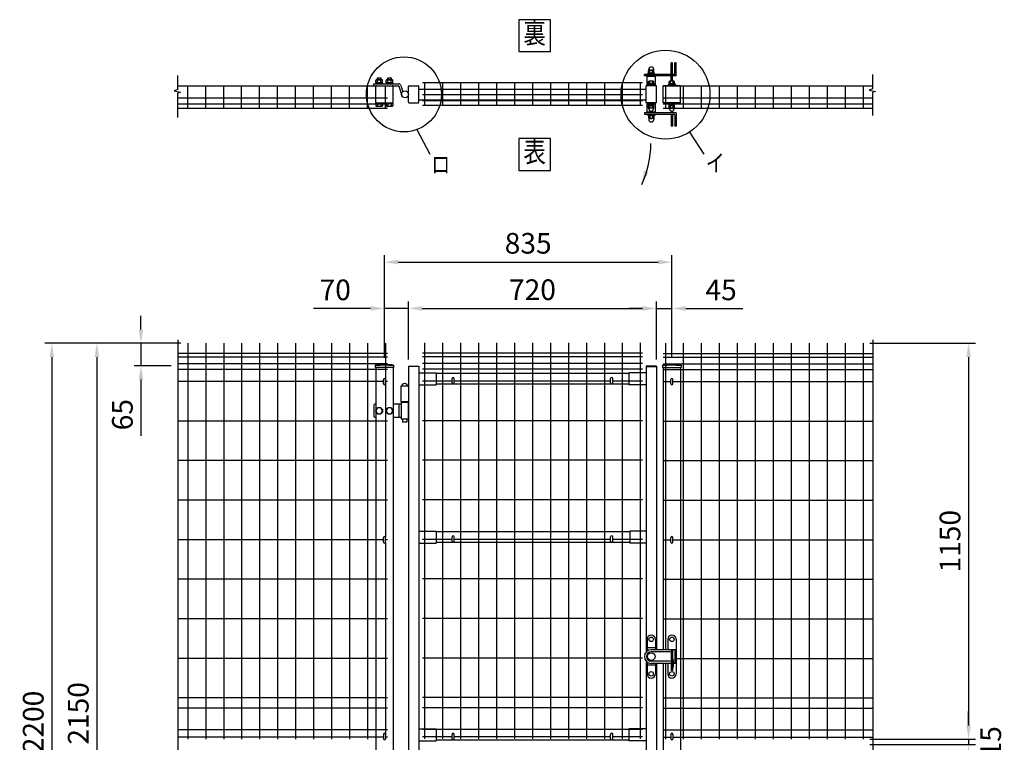
# Model space of a CAD drawing. Extents: x 441 to 7340, y 444 to 5280.
# Drawn here: x 443 to 3302, y 2814 to 4913 of the extents above; entities that cross this region are included whole.
import ezdxf
from ezdxf.enums import TextEntityAlignment as Align

# ---------------------------------------------------------------- set-up
doc = ezdxf.new("R2010")
doc.units = 0
doc.header["$LTSCALE"] = 100
doc.header["$MEASUREMENT"] = 0
doc.header["$PDMODE"] = 33
doc.header["$PDSIZE"] = 5
doc.layers.get('DEFPOINTS').update_dxf_attribs({"linetype": 'CONTINUOUS'})
for name, color, linetype in [('MOJI', 6, 'CONTINUOUS'), ('SJC', 1, 'CONTINUOUS'), ('SUNPOU', 4, 'CONTINUOUS')]:
    doc.layers.add(name, color=color, linetype=linetype)
doc.styles.add('EXT08', font='ROMANS', dxfattribs={"width": 0.8, "bigfont": 'EXTFONT'})
doc.styles.get("Standard").update_dxf_attribs({"font": 'ROMANS.SHX', "bigfont": 'BIGFONT.SHX'})
doc.dimstyles.new('SJC', dxfattribs={"dimtxt": 0.18, "dimasz": 0.18, "dimexe": 0.18, "dimexo": 0.0625, "dimgap": 0.09, "dimtad": 0, "dimtih": 1, "dimtoh": 1, "dimdec": 4, "dimzin": 0, "dimdsep": 46, "dimtxsty": 'STANDARD', "dimcen": 0.09, "dimadec": 0, "dimazin": 0, "dimtfac": 1, "dimtdec": 4, "dimtofl": 0, "dimtmove": 0, "dimatfit": 3, "dimfxl": 1, "dimtolj": 1, "dimtzin": 0, "dimarcsym": 0})

# ---------------------------------------------------------------- blocks, each defined once
blk = doc.blocks.new('*D13')
at = {"layer": 'DEFPOINTS', "color": 0}
for p in [(930.7, 3972.8), (666.7, 1822.8), (930.7, 1822.8)]:
    blk.add_point(p, dxfattribs=at)
at = {"layer": 'SUNPOU', "color": 0, "lineweight": -2}
for p, q in [((910.7, 3972.8), (646.7, 3972.8)), ((666.7, 3932.8), (666.7, 1862.8)), ((910.7, 1822.8), (646.7, 1822.8))]:
    blk.add_line(p, q, dxfattribs=at)
at = {"layer": 'SUNPOU', "color": 0}
for points in [[(660.1, 3932.8), (673.4, 3932.8), (666.7, 3972.8)], [(660.1, 1862.8), (673.4, 1862.8), (666.7, 1822.8)]]:
    blk.add_solid(points, dxfattribs=at)
at = {"layer": 'SUNPOU', "color": 0, "insert": (612.7, 2897.8), "char_height": 60, "attachment_point": 5, "rotation": 90, "style": 'EXT08'}
blk.add_mtext('\\A1;2150', dxfattribs=at)
blk = doc.blocks.new('*D11')
at = {"layer": 'DEFPOINTS', "color": 0}
for p in [(930.7, 3972.8), (535.9, 1772.8), (666.7, 1772.8)]:
    blk.add_point(p, dxfattribs=at)
at = {"layer": 'SUNPOU', "color": 0, "lineweight": -2}
for p, q in [((910.7, 3972.8), (515.9, 3972.8)), ((535.9, 3932.8), (535.9, 1812.8)), ((646.7, 1772.8), (515.9, 1772.8))]:
    blk.add_line(p, q, dxfattribs=at)
at = {"layer": 'SUNPOU', "color": 0}
for points in [[(529.3, 3932.8), (542.6, 3932.8), (535.9, 3972.8)], [(529.3, 1812.8), (542.6, 1812.8), (535.9, 1772.8)]]:
    blk.add_solid(points, dxfattribs=at)
at = {"layer": 'SUNPOU', "color": 0, "insert": (481.9, 2872.8), "char_height": 60, "attachment_point": 5, "rotation": 90, "style": 'EXT08'}
blk.add_mtext('\\A1;2200', dxfattribs=at)
blk = doc.blocks.new('*D10')
at = {"layer": 'DEFPOINTS', "color": 0}
for p in [(930.7, 3972.8), (794.8, 3907.3), (902.5, 3907.3)]:
    blk.add_point(p, dxfattribs=at)
at = {"layer": 'SUNPOU', "color": 0, "lineweight": -2}
for p, q in [((794.8, 4012.8), (794.8, 4052.8)), ((910.7, 3972.8), (774.8, 3972.8)), ((794.8, 3972.8), (794.8, 3907.3)), ((882.5, 3907.3), (774.8, 3907.3)), ((794.8, 3867.3), (794.8, 3703.8))]:
    blk.add_line(p, q, dxfattribs=at)
at = {"layer": 'SUNPOU', "color": 0}
for points in [[(788.1, 4012.8), (801.5, 4012.8), (794.8, 3972.8)], [(788.1, 3867.3), (801.5, 3867.3), (794.8, 3907.3)]]:
    blk.add_solid(points, dxfattribs=at)
at = {"layer": 'SUNPOU', "color": 0, "insert": (740.8, 3765.5), "char_height": 60, "attachment_point": 5, "rotation": 90, "style": 'EXT08'}
blk.add_mtext('\\A1;65', dxfattribs=at)
blk = doc.blocks.new('*D4')
at = {"layer": 'DEFPOINTS', "color": 0}
for p in [(1501.9, 4074), (1501.9, 3910.7), (1571.9, 3905.8)]:
    blk.add_point(p, dxfattribs=at)
at = {"layer": 'SUNPOU', "color": 0, "lineweight": -2}
for p, q in [((1501.9, 3930.7), (1501.9, 4094)), ((1571.9, 3925.8), (1571.9, 4094)), ((1461.9, 4074), (1296.1, 4074)), ((1571.9, 4074), (1501.9, 4074)), ((1611.9, 4074), (1651.9, 4074))]:
    blk.add_line(p, q, dxfattribs=at)
at = {"layer": 'SUNPOU', "color": 0}
for points in [[(1461.9, 4080.7), (1461.9, 4067.3), (1501.9, 4074)], [(1611.9, 4080.7), (1611.9, 4067.3), (1571.9, 4074)]]:
    blk.add_solid(points, dxfattribs=at)
at = {"layer": 'SUNPOU', "color": 0, "insert": (1359, 4128), "char_height": 60, "attachment_point": 5, "style": 'EXT08'}
blk.add_mtext('\\A1;70', dxfattribs=at)
blk = doc.blocks.new('*D3')
at = {"layer": 'DEFPOINTS', "color": 0}
for p in [(1571.9, 4074), (2291.9, 4074), (2291.9, 3905.8)]:
    blk.add_point(p, dxfattribs=at)
at = {"layer": 'SUNPOU', "color": 0, "lineweight": -2}
for p, q in [((2291.9, 3925.8), (2291.9, 4094)), ((1611.9, 4074), (2251.9, 4074))]:
    blk.add_line(p, q, dxfattribs=at)
at = {"layer": 'SUNPOU', "color": 0}
for points in [[(1611.9, 4080.7), (1611.9, 4067.3), (1571.9, 4074)], [(2251.9, 4080.7), (2251.9, 4067.3), (2291.9, 4074)]]:
    blk.add_solid(points, dxfattribs=at)
at = {"layer": 'SUNPOU', "color": 0, "insert": (1931.9, 4128.4), "char_height": 60, "attachment_point": 5, "style": 'EXT08'}
blk.add_mtext('\\A1;720', dxfattribs=at)
blk = doc.blocks.new('*D2')
at = {"layer": 'DEFPOINTS', "color": 0}
for p in [(2291.9, 4074), (2336.9, 4074), (2336.9, 3910.7)]:
    blk.add_point(p, dxfattribs=at)
at = {"layer": 'SUNPOU', "color": 0, "lineweight": -2}
for p, q in [((2336.9, 3930.7), (2336.9, 4094)), ((2251.9, 4074), (2211.9, 4074)), ((2291.9, 4074), (2336.9, 4074)), ((2376.9, 4074), (2542.6, 4074))]:
    blk.add_line(p, q, dxfattribs=at)
at = {"layer": 'SUNPOU', "color": 0}
for points in [[(2251.9, 4080.7), (2251.9, 4067.3), (2291.9, 4074)], [(2376.9, 4080.7), (2376.9, 4067.3), (2336.9, 4074)]]:
    blk.add_solid(points, dxfattribs=at)
at = {"layer": 'SUNPOU', "color": 0, "insert": (2479.7, 4128), "char_height": 60, "attachment_point": 5, "style": 'EXT08'}
blk.add_mtext('\\A1;45', dxfattribs=at)
blk = doc.blocks.new('*D1')
at = {"layer": 'DEFPOINTS', "color": 0}
for p in [(2336.9, 4208.6), (1501.9, 4074), (2336.9, 4074)]:
    blk.add_point(p, dxfattribs=at)
at = {"layer": 'SUNPOU', "color": 0, "lineweight": -2}
for p, q in [((1501.9, 4094), (1501.9, 4228.6)), ((1541.9, 4208.6), (2296.9, 4208.6)), ((2336.9, 4094), (2336.9, 4228.6))]:
    blk.add_line(p, q, dxfattribs=at)
at = {"layer": 'SUNPOU', "color": 0}
for points in [[(1541.9, 4215.3), (1541.9, 4201.9), (1501.9, 4208.6)], [(2296.9, 4215.3), (2296.9, 4201.9), (2336.9, 4208.6)]]:
    blk.add_solid(points, dxfattribs=at)
at = {"layer": 'SUNPOU', "color": 0, "insert": (1919.4, 4263.2), "char_height": 60, "attachment_point": 5, "style": 'EXT08'}
blk.add_mtext('\\A1;835', dxfattribs=at)
blk = doc.blocks.new('*D28')
at = {"layer": 'DEFPOINTS', "color": 0}
for p in [(2892.1, 3972.8), (2892.1, 2822.8), (3198.6, 2822.8)]:
    blk.add_point(p, dxfattribs=at)
at = {"layer": 'SUNPOU', "color": 0, "lineweight": -2}
for p, q in [((2912.1, 3972.8), (3218.6, 3972.8)), ((3198.6, 3932.8), (3198.6, 2862.8)), ((2912.1, 2822.8), (3218.6, 2822.8))]:
    blk.add_line(p, q, dxfattribs=at)
at = {"layer": 'SUNPOU', "color": 0}
for points in [[(3191.9, 3932.8), (3205.2, 3932.8), (3198.6, 3972.8)], [(3191.9, 2862.8), (3205.2, 2862.8), (3198.6, 2822.8)]]:
    blk.add_solid(points, dxfattribs=at)
at = {"layer": 'SUNPOU', "color": 0, "insert": (3144.6, 3397.8), "char_height": 60, "attachment_point": 5, "rotation": 90, "style": 'EXT08'}
blk.add_mtext('\\A1;1150', dxfattribs=at)
blk = doc.blocks.new('*D29')
at = {"layer": 'DEFPOINTS', "color": 0}
for p in [(2892.1, 2822.8), (2892.1, 2807.8), (3198.6, 2807.8)]:
    blk.add_point(p, dxfattribs=at)
at = {"layer": 'SUNPOU', "color": 0, "lineweight": -2}
for p, q in [((3198.6, 2862.8), (3198.6, 2902.8)), ((2912.1, 2822.8), (3218.6, 2822.8)), ((2912.1, 2807.8), (3218.6, 2807.8)), ((3198.6, 2822.8), (3198.6, 2807.8)), ((3198.6, 2767.8), (3198.6, 2727.8))]:
    blk.add_line(p, q, dxfattribs=at)
at = {"layer": 'SUNPOU', "color": 0}
for points in [[(3191.9, 2862.8), (3205.2, 2862.8), (3198.6, 2822.8)], [(3191.9, 2767.8), (3205.2, 2767.8), (3198.6, 2807.8)]]:
    blk.add_solid(points, dxfattribs=at)
at = {"layer": 'SUNPOU', "color": 0, "insert": (3263, 2815.3), "char_height": 60, "attachment_point": 5, "rotation": 90, "style": 'EXT08'}
blk.add_mtext('\\A1;15', dxfattribs=at)

msp = doc.modelspace()

# ---------------------------------------------------------------- linework, layer by layer
at = {"layer": 'MOJI'}
for p, q in [((1596.2498, 4593.51163), (1634.11554, 4521.9729)), ((2388.35677, 4586.43166), (2429.97167, 4521.9729))]:
    msp.add_line(p, q, dxfattribs=at)
for points in [[(1892.21568, 4819.98972), (1984.23529, 4819.98972), (1984.23529, 4912.00933), (1892.21568, 4912.00933)], [(1892.21568, 4475.10362), (1984.23529, 4475.10362), (1984.23529, 4567.12323), (1892.21568, 4567.12323)]]:
    msp.add_lwpolyline(points, close=True, dxfattribs=at)
for centre, radius in [((1558.6268, 4695.74062), 108.93234), ((2318.32063, 4694.91307), 129.12505)]:
    msp.add_circle(centre, radius, dxfattribs=at)
at = {"layer": 'SJC'}
for p, q in [((2264.85196, 4720.74062), (2264.85196, 4747.74062)), ((2288.85196, 4747.74062), (2264.85196, 4747.74062)), ((2269.35196, 4747.74062), (2269.35196, 4749.74062)), ((2284.35196, 4747.74062), (2284.35196, 4749.74062)), ((2288.85196, 4720.74062), (2288.85196, 4747.74062)), ((902.04513, 4720.74062), (1510.8519, 4720.74062)), ((930.6519, 4655.34062), (930.6519, 4720.74062)), ((982.8519, 4655.34062), (982.8519, 4720.74062)), ((1035.0519, 4655.34062), (1035.0519, 4720.74062)), ((1087.2519, 4655.34062), (1087.2519, 4720.74062)), ((1139.4519, 4655.34062), (1139.4519, 4720.74062)), ((1191.6519, 4655.34062), (1191.6519, 4720.74062)), ((1243.8519, 4655.34062), (1243.8519, 4720.74062)), ((1296.0519, 4655.34062), (1296.0519, 4720.74062)), ((1348.2519, 4655.34062), (1348.2519, 4720.74062)), ((1400.4519, 4655.34062), (1400.4519, 4720.74062)), ((1452.6519, 4655.34062), (1452.6519, 4720.74062)), ((1504.8519, 4655.34062), (1504.8519, 4720.74062)), ((1612.8519, 4730.24062), (2251.0519, 4730.24062)), ((1618.6519, 4730.24062), (1618.6519, 4664.84062)), ((1670.8519, 4730.24062), (1670.8519, 4664.84062)), ((1723.0519, 4730.24062), (1723.0519, 4664.84062)), ((1775.2519, 4730.24062), (1775.2519, 4664.84062)), ((1827.4519, 4730.24062), (1827.4519, 4664.84062)), ((1879.6519, 4730.24062), (1879.6519, 4664.84062)), ((1931.8519, 4730.24062), (1931.8519, 4664.84062)), ((1984.0519, 4730.24062), (1984.0519, 4664.84062)), ((2036.2519, 4730.24062), (2036.2519, 4664.84062)), ((2088.4519, 4730.24062), (2088.4519, 4664.84062)), ((2140.6519, 4730.24062), (2140.6519, 4664.84062)), ((2192.8519, 4730.24062), (2192.8519, 4664.84062)), ((2245.0519, 4730.24062), (2245.0519, 4664.84062)), ((2261.85196, 4670.74062), (2261.85196, 4720.74062)), ((2291.85196, 4720.74062), (2261.85196, 4720.74062)), ((2272.85196, 4720.74062), (2272.85196, 4722.37393)), ((2280.85196, 4720.74062), (2280.85196, 4722.37393)), ((2291.85196, 4670.74062), (2291.85196, 4720.74062)), ((2291.85196, 4670.74062), (2291.85196, 4720.74062)), ((2311.8519, 4720.74062), (2920.37251, 4720.74062)), ((2311.85196, 4670.74062), (2311.85196, 4720.74062)), ((2311.85196, 4670.74062), (2311.85196, 4720.74062)), ((2361.85196, 4720.74062), (2311.85196, 4720.74062)), ((2317.8519, 4720.74062), (2317.8519, 4655.34062)), ((2332.85196, 4720.74062), (2332.85196, 4722.37393)), ((2340.85196, 4720.74062), (2340.85196, 4722.37393)), ((2361.85196, 4670.74062), (2361.85196, 4720.74062)), ((2361.85196, 4670.74062), (2361.85196, 4720.74062)), ((2370.0519, 4720.74062), (2370.0519, 4655.34062)), ((2422.2519, 4720.74062), (2422.2519, 4655.34062)), ((2474.4519, 4720.74062), (2474.4519, 4655.34062)), ((2526.6519, 4720.74062), (2526.6519, 4655.34062)), ((2578.8519, 4720.74062), (2578.8519, 4655.34062)), ((2631.0519, 4720.74062), (2631.0519, 4655.34062)), ((2683.2519, 4720.74062), (2683.2519, 4655.34062)), ((2735.4519, 4720.74062), (2735.4519, 4655.34062)), ((2787.6519, 4720.74062), (2787.6519, 4655.34062)), ((2839.8519, 4720.74062), (2839.8519, 4655.34062)), ((2892.0519, 4720.74062), (2892.0519, 4655.34062)), ((1601.85196, 4711.24062), (2261.85196, 4711.24062)), ((1612.8519, 4695.24062), (2251.0519, 4695.24062)), ((902.04513, 4685.74062), (1510.8519, 4685.74062)), ((902.04513, 4668.24062), (1510.8519, 4668.24062)), ((1601.85196, 4680.24062), (2261.85196, 4680.24062)), ((1612.8519, 4677.74062), (2251.0519, 4677.74062)), ((1612.8519, 4664.84062), (2251.0519, 4664.84062)), ((2291.85196, 4670.74062), (2261.85196, 4670.74062)), ((2264.85196, 4643.74062), (2264.85196, 4670.74062)), ((2272.85196, 4669.10731), (2272.85196, 4670.74062)), ((2280.85196, 4669.10731), (2280.85196, 4670.74062)), ((2288.85196, 4643.74062), (2288.85196, 4670.74062)), ((2311.8519, 4685.74062), (2920.37251, 4685.74062)), ((2311.8519, 4668.24062), (2920.37251, 4668.24062)), ((2361.85196, 4670.74062), (2311.85196, 4670.74062)), ((2332.85196, 4669.10731), (2332.85196, 4670.74062)), ((2340.85196, 4669.10731), (2340.85196, 4670.74062)), ((902.04513, 4655.34062), (1510.8519, 4655.34062)), ((2288.85196, 4643.74062), (2264.85196, 4643.74062)), ((2269.35196, 4643.74062), (2269.35196, 4641.74062)), ((2284.35196, 4643.74062), (2284.35196, 4641.74062)), ((2311.8519, 4655.34062), (2920.37251, 4655.34062)), ((930.6519, 3972.75441), (930.6519, 2822.75441)), ((982.8519, 3972.75441), (982.8519, 2822.75441)), ((1035.0519, 3972.75441), (1035.0519, 2822.75441)), ((1087.2519, 3972.75441), (1087.2519, 2822.75441)), ((1139.4519, 3972.75441), (1139.4519, 2822.75441)), ((1191.6519, 3972.75441), (1191.6519, 2822.75441)), ((1243.8519, 3972.75441), (1243.8519, 2822.75441)), ((1296.0519, 3972.75441), (1296.0519, 2822.75441)), ((1348.2519, 3972.75441), (1348.2519, 2822.75441)), ((1400.4519, 3972.75441), (1400.4519, 2822.75441)), ((1452.6519, 3972.75441), (1452.6519, 2822.75441)), ((1504.8519, 3972.75441), (1504.8519, 3408.27129)), ((1618.6519, 3973.77129), (1618.6519, 2823.77129)), ((1670.8519, 3973.77129), (1670.8519, 2823.77129)), ((1723.0519, 3973.77129), (1723.0519, 2823.77129)), ((1775.2519, 3973.77129), (1775.2519, 2823.77129)), ((1827.4519, 3973.77129), (1827.4519, 2823.77129)), ((1879.6519, 3973.77129), (1879.6519, 2823.77129)), ((1931.8519, 3973.77129), (1931.8519, 2823.77129)), ((1984.0519, 3973.77129), (1984.0519, 2823.77129)), ((2036.2519, 3973.77129), (2036.2519, 2823.77129)), ((2088.4519, 3973.77129), (2088.4519, 2823.77129)), ((2140.6519, 3973.77129), (2140.6519, 2823.77129)), ((2192.8519, 3973.77129), (2192.8519, 2823.77129)), ((2245.0519, 3973.77129), (2245.0519, 2823.77129)), ((2317.8519, 3972.75441), (2317.8519, 3082.77129)), ((2370.0519, 3972.75441), (2370.0519, 2822.75441)), ((2422.2519, 3972.75441), (2422.2519, 2822.75441)), ((2474.4519, 3972.75441), (2474.4519, 2822.75441)), ((2526.6519, 3972.75441), (2526.6519, 2822.75441)), ((2578.8519, 3972.75441), (2578.8519, 2822.75441)), ((2631.0519, 3972.75441), (2631.0519, 2822.75441)), ((2683.2519, 3972.75441), (2683.2519, 2822.75441)), ((2735.4519, 3972.75441), (2735.4519, 2822.75441)), ((2787.6519, 3972.75441), (2787.6519, 2822.75441)), ((2839.8519, 3972.75441), (2839.8519, 2822.75441)), ((2892.0519, 3972.75441), (2892.0519, 2822.75441)), ((1510.8519, 3942.75441), (902.04513, 3942.75441)), ((1510.8519, 3942.75441), (902.04513, 3942.75441)), ((1510.8519, 3932.75441), (902.04513, 3932.75441)), ((2251.0519, 3943.77129), (1612.6519, 3943.77129)), ((2251.0519, 3933.77129), (1612.6519, 3933.77129)), ((2251.0519, 3943.77129), (1612.8519, 3943.77129)), ((2311.8519, 3942.75441), (2920.65868, 3942.75441)), ((2311.8519, 3942.75441), (2920.65868, 3942.75441)), ((2311.8519, 3932.75441), (2920.65868, 3932.75441)), ((1510.8519, 3912.75441), (902.04513, 3912.75441)), ((1510.8519, 3896.75441), (902.04513, 3896.75441)), ((1475.0019, 3909.1799), (1475.0019, 3902.1799)), ((1528.7019, 3902.1799), (1475.0019, 3902.1799)), ((1476.8519, 3902.1799), (1476.8519, 1472.77129)), ((1526.8519, 3902.1799), (1526.8519, 1472.77129)), ((1528.7019, 3909.1799), (1528.7019, 3902.1799)), ((1571.8519, 3906.77129), (1571.8519, 1812.77129)), ((1571.8519, 3906.77129), (1601.8519, 3906.77129)), ((1601.8519, 3905.17129), (1571.8519, 3905.17129)), ((1601.8519, 3906.77129), (1601.8519, 1812.77129)), ((2251.0519, 3913.77129), (1612.6519, 3913.77129)), ((2251.0519, 3897.77129), (1612.6519, 3897.77129)), ((2261.8519, 3906.77129), (2261.8519, 3076.27129)), ((2291.8519, 3906.77129), (2261.8519, 3906.77129)), ((2261.8519, 3905.17129), (2291.8519, 3905.17129)), ((2291.8519, 3906.77129), (2291.8519, 3082.77129)), ((2310.0019, 3909.1799), (2310.0019, 3902.1799)), ((2310.0019, 3902.1799), (2363.7019, 3902.1799)), ((2311.8519, 3912.75441), (2920.65868, 3912.75441)), ((2311.8519, 3902.1799), (2311.8519, 3082.77129)), ((2311.8519, 3896.75441), (2920.65868, 3896.75441)), ((2361.8519, 3902.1799), (2361.8519, 1472.77129)), ((2363.7019, 3909.1799), (2363.7019, 3902.1799)), ((1498.8519, 3861.75441), (902.04513, 3861.75441)), ((1510.8519, 3861.75441), (1504.8519, 3861.75441)), ((1601.8519, 3886.77129), (1651.8519, 3886.77129)), ((1698.8519, 3862.77129), (1612.6519, 3862.77129)), ((1651.8519, 3886.77129), (1651.8519, 3851.77129)), ((2211.8519, 3884.77129), (1651.8519, 3884.77129)), ((2158.8519, 3862.77129), (1704.8519, 3862.77129)), ((2251.0519, 3862.77129), (2164.8519, 3862.77129)), ((2211.8519, 3886.77129), (2211.8519, 3851.77129)), ((2261.8519, 3886.77129), (2211.8519, 3886.77129)), ((2311.8519, 3861.75441), (2333.8519, 3861.75441)), ((2339.8519, 3861.75441), (2920.65868, 3861.75441)), ((1549.8519, 3847.77129), (1549.8519, 3802.77129)), ((1571.8519, 3847.77129), (1549.8519, 3847.77129)), ((1601.8519, 3851.77129), (1651.8519, 3851.77129)), ((1700.19359, 3853.77129), (1651.8519, 3853.77129)), ((2160.19359, 3853.77129), (1703.51021, 3853.77129)), ((2211.8519, 3853.77129), (2163.51021, 3853.77129)), ((2261.8519, 3851.77129), (2211.8519, 3851.77129)), ((1571.8519, 3802.77129), (1549.8519, 3802.77129)), ((1510.8519, 3746.87941), (902.04513, 3746.87941)), ((2251.0519, 3747.89629), (1612.6519, 3747.89629)), ((2311.8519, 3746.87941), (2920.65868, 3746.87941)), ((1510.8519, 3632.00441), (902.04513, 3632.00441)), ((2251.0519, 3633.02129), (1612.6519, 3633.02129)), ((2311.8519, 3632.00441), (2920.65868, 3632.00441)), ((2251.0519, 3518.14629), (1612.6519, 3518.14629)), ((1510.8519, 3517.12941), (902.04513, 3517.12941)), ((2311.8519, 3517.12941), (2920.65868, 3517.12941)), ((1601.8519, 3426.77129), (1651.8519, 3426.77129)), ((1698.8519, 3403.27129), (1612.6519, 3403.27129)), ((1651.8519, 3426.77129), (1651.8519, 3391.77129)), ((2214.93285, 3424.77129), (1651.8519, 3424.77129)), ((2158.8519, 3403.27129), (1704.8519, 3403.27129)), ((2251.0519, 3403.27129), (2164.8519, 3403.27129)), ((2261.8519, 3426.77129), (2214.93285, 3426.77129)), ((2214.93285, 3426.77129), (2214.93285, 3391.77129)), ((1498.8519, 3402.25441), (902.04513, 3402.25441)), ((1510.8519, 3402.25441), (1504.8519, 3402.25441)), ((1504.8519, 3395.27129), (1504.8519, 2822.75441)), ((1601.8519, 3391.77129), (1651.8519, 3391.77129)), ((1700.19359, 3393.77129), (1651.8519, 3393.77129)), ((2160.19359, 3393.77129), (1703.51021, 3393.77129)), ((2214.93285, 3393.77129), (2163.51021, 3393.77129)), ((2261.8519, 3391.77129), (2214.93285, 3391.77129)), ((2311.8519, 3402.25441), (2333.8519, 3402.25441)), ((2339.8519, 3402.25441), (2920.65868, 3402.25441)), ((1510.8519, 3287.37941), (902.04513, 3287.37941)), ((2251.0519, 3288.39629), (1612.6519, 3288.39629)), ((2311.8519, 3287.37941), (2920.65868, 3287.37941)), ((1510.8519, 3172.50441), (902.04513, 3172.50441)), ((2251.0519, 3173.52129), (1612.6519, 3173.52129)), ((2311.8519, 3172.50441), (2920.65868, 3172.50441)), ((1510.8519, 3057.62941), (902.04513, 3057.62941)), ((2251.0519, 3058.64629), (1612.6519, 3058.64629)), ((2261.8519, 3049.54254), (2261.8519, 1812.77129)), ((2291.8519, 3042.77129), (2291.8519, 1812.77129)), ((2311.8519, 3042.77129), (2311.8519, 1472.77129)), ((2317.8519, 3042.77129), (2317.8519, 2822.75441)), ((2349.3519, 3057.62941), (2920.65868, 3057.62941)), ((1510.8519, 2942.75441), (902.04513, 2942.75441)), ((2251.0519, 2943.77129), (1612.6519, 2943.77129)), ((2311.8519, 2942.75441), (2920.65868, 2942.75441)), ((1510.8519, 2912.75441), (902.04513, 2912.75441)), ((2251.0519, 2913.77129), (1612.6519, 2913.77129)), ((2311.8519, 2912.75441), (2920.65868, 2912.75441)), ((1510.8519, 2849.75441), (902.04513, 2849.75441)), ((1601.8519, 2852.77129), (1651.8519, 2852.77129)), ((2251.0519, 2850.77129), (1612.6519, 2850.77129)), ((1651.8519, 2852.77129), (1651.8519, 2817.77129)), ((2211.8519, 2850.77129), (1651.8519, 2850.77129)), ((2211.8519, 2852.77129), (2211.8519, 2817.77129)), ((2261.8519, 2852.77129), (2211.8519, 2852.77129)), ((2311.8519, 2849.75441), (2920.65868, 2849.75441)), ((1498.8519, 2828.85441), (902.04513, 2828.85441)), ((1510.8519, 2828.85441), (1504.8519, 2828.85441)), ((1601.8519, 2817.77129), (1651.8519, 2817.77129)), ((1698.8519, 2829.87129), (1612.6519, 2829.87129)), ((1700.19359, 2819.77129), (1651.8519, 2819.77129)), ((2160.19359, 2819.77129), (1703.51021, 2819.77129)), ((2158.8519, 2829.87129), (1704.8519, 2829.87129)), ((2211.8519, 2819.77129), (2163.51021, 2819.77129)), ((2251.0519, 2829.87129), (2164.8519, 2829.87129)), ((2261.8519, 2817.77129), (2211.8519, 2817.77129)), ((2311.8519, 2828.85441), (2333.8519, 2828.85441)), ((2339.8519, 2828.85441), (2920.65868, 2828.85441))]:
    msp.add_line(p, q, dxfattribs=at)
for centre, radius in [((1501.8519, 3669.6224), 241.0575), ((1501.8519, 3669.6224), 239.4575), ((2336.8519, 3669.6224), 241.0575), ((2336.8519, 3669.6224), 239.4575)]:
    msp.add_arc(centre, radius, 83.60488445, 96.39511555, dxfattribs=at)
at = {"layer": 'SUNPOU'}
for p, q in [((2334.85196, 4753.74062), (2334.85196, 4787.74062)), ((2338.85196, 4787.74062), (2334.85196, 4787.74062)), ((2338.85196, 4753.74062), (2338.85196, 4787.74062)), ((2345.35196, 4753.74062), (2345.35196, 4787.74062)), ((2349.35196, 4787.74062), (2345.35196, 4787.74062)), ((2349.35196, 4787.74062), (2345.35196, 4787.74062)), ((2349.35196, 4749.74062), (2349.35196, 4787.74062)), ((902.04513, 4709.77384), (902.04513, 4750.84759)), ((2345.35196, 4753.74062), (2256.85196, 4753.74062)), ((2256.85196, 4749.74062), (2256.85196, 4753.74062)), ((2349.35196, 4749.74062), (2256.85196, 4749.74062)), ((2287.35196, 4755.74062), (2266.35196, 4755.74062)), ((2266.35196, 4753.74062), (2266.35196, 4755.74062)), ((2286.05196, 4757.74062), (2267.65196, 4757.74062)), ((2267.65196, 4755.74062), (2267.65196, 4757.74062)), ((2285.85196, 4755.74062), (2267.85196, 4755.74062)), ((2269.35196, 4757.74062), (2269.35196, 4764.11682)), ((2269.60196, 4764.81997), (2269.60196, 4768.49062)), ((2282.47696, 4765.74062), (2271.22696, 4765.74062)), ((2273.10196, 4757.74062), (2273.10196, 4764.11682)), ((2280.60196, 4757.74062), (2280.60196, 4764.11682)), ((2284.10196, 4764.81997), (2284.10196, 4768.49062)), ((2284.35196, 4757.74062), (2284.35196, 4764.11682)), ((2286.05196, 4755.74062), (2286.05196, 4757.74062)), ((2287.35196, 4753.74062), (2287.35196, 4755.74062)), ((2334.85196, 4733.84062), (2334.85196, 4749.74062)), ((2338.85196, 4733.84062), (2338.85196, 4749.74062)), ((2920.37251, 4712.16667), (2920.37251, 4753.24042)), ((1470.8268, 4726.74062), (1542.8268, 4726.74062)), ((1470.8268, 4720.74062), (1470.8268, 4726.74062)), ((1470.8268, 4720.74062), (1542.8268, 4720.74062)), ((1476.8519, 4672.74062), (1476.8519, 4718.74062)), ((1477.0519, 4730.34062), (1477.0519, 4735.93962)), ((1477.0519, 4730.34062), (1496.6519, 4730.34062)), ((1477.0519, 4728.34062), (1496.6519, 4728.34062)), ((1477.0519, 4728.34062), (1477.0519, 4726.74062)), ((1477.6519, 4728.34062), (1477.6519, 4730.34062)), ((1479.5019, 4738.34062), (1494.2019, 4738.34062)), ((1481.8519, 4743.64062), (1482.3519, 4744.14062)), ((1481.8519, 4738.34062), (1481.8519, 4743.64062)), ((1481.9519, 4730.34062), (1481.9519, 4735.93962)), ((1482.3519, 4744.14062), (1491.3519, 4744.14062)), ((1482.3519, 4744.14062), (1482.3519, 4738.34062)), ((1491.3519, 4744.14062), (1491.8519, 4743.64062)), ((1491.3519, 4744.14062), (1491.3519, 4738.34062)), ((1491.7519, 4730.34062), (1491.7519, 4735.93962)), ((1491.8519, 4738.34062), (1491.8519, 4743.64062)), ((1496.0519, 4728.34062), (1496.0519, 4730.34062)), ((1496.6519, 4730.34062), (1496.6519, 4735.84062)), ((1496.6519, 4728.34062), (1496.6519, 4726.74062)), ((1507.0519, 4730.34062), (1507.0519, 4735.93962)), ((1507.0519, 4730.34062), (1526.6519, 4730.34062)), ((1507.0519, 4728.34062), (1507.0519, 4726.74062)), ((1507.0519, 4728.34062), (1526.6519, 4728.34062)), ((1507.6519, 4728.34062), (1507.6519, 4730.34062)), ((1509.5019, 4738.34062), (1524.2019, 4738.34062)), ((1511.8519, 4743.64062), (1512.3519, 4744.14062)), ((1511.8519, 4738.34062), (1511.8519, 4743.64062)), ((1511.9519, 4730.34062), (1511.9519, 4735.93962)), ((1512.3519, 4744.14062), (1512.3519, 4738.34062)), ((1512.3519, 4744.14062), (1521.3519, 4744.14062)), ((1521.3519, 4744.14062), (1521.3519, 4738.34062)), ((1521.3519, 4744.14062), (1521.8519, 4743.64062)), ((1521.7519, 4730.34062), (1521.7519, 4735.93962)), ((1521.8519, 4738.34062), (1521.8519, 4743.64062)), ((1526.0519, 4728.34062), (1526.0519, 4730.34062)), ((1526.6519, 4730.34062), (1526.6519, 4735.84062)), ((1526.6519, 4728.34062), (1526.6519, 4726.74062)), ((1526.8519, 4672.74062), (1526.8519, 4718.74062)), ((1543.78153, 4720.03811), (1552.27956, 4692.76571)), ((1549.50988, 4721.82305), (1555.28136, 4703.30085)), ((1549.50988, 4721.82305), (1555.28136, 4703.30085)), ((1571.8268, 4672.74062), (1571.8268, 4718.74062)), ((1573.8268, 4720.74062), (1599.85196, 4720.74062)), ((1601.85196, 4672.74062), (1601.85196, 4718.74062)), ((2264.85196, 4722.67233), (2267.6868, 4720.74062)), ((2268.35196, 4727.34062), (2285.35196, 4727.34062)), ((2268.35196, 4727.34062), (2268.35196, 4725.74062)), ((2268.35196, 4725.74062), (2285.35196, 4725.74062)), ((2269.35196, 4727.34062), (2269.35196, 4732.75809)), ((2269.35196, 4727.34062), (2284.35196, 4727.34062)), ((2282.47696, 4733.84062), (2271.22696, 4733.84062)), ((2273.10196, 4727.34062), (2273.10196, 4732.75809)), ((2280.60196, 4727.34062), (2280.60196, 4732.75809)), ((2284.35196, 4727.34062), (2284.35196, 4732.75809)), ((2285.35196, 4727.34062), (2285.35196, 4725.74062)), ((2288.85196, 4722.67233), (2286.01711, 4720.74062)), ((2324.85196, 4722.67233), (2327.6868, 4720.74062)), ((2328.35196, 4727.34062), (2328.35196, 4725.74062)), ((2328.35196, 4727.34062), (2345.35196, 4727.34062)), ((2328.35196, 4725.74062), (2345.35196, 4725.74062)), ((2329.35196, 4727.34062), (2329.35196, 4732.75809)), ((2329.35196, 4727.34062), (2344.35196, 4727.34062)), ((2342.47696, 4733.84062), (2331.22696, 4733.84062)), ((2333.10196, 4727.34062), (2333.10196, 4732.75809)), ((2340.60196, 4727.34062), (2340.60196, 4732.75809)), ((2344.35196, 4727.34062), (2344.35196, 4732.75809)), ((2345.35196, 4727.34062), (2345.35196, 4725.74062)), ((2348.85196, 4722.67233), (2346.01711, 4720.74062)), ((902.04513, 4709.77384), (891.65469, 4705.59933)), ((891.65469, 4705.59933), (909.92728, 4701.94667)), ((909.92728, 4701.94667), (902.04513, 4699.3376)), ((902.04513, 4628.61419), (902.04513, 4699.3376)), ((2920.37251, 4712.16667), (2909.98208, 4707.99216)), ((2909.98208, 4707.99216), (2928.25467, 4704.3395)), ((2928.25467, 4704.3395), (2920.37251, 4701.73043)), ((2920.37251, 4634.38223), (2920.37251, 4701.73043)), ((1477.0519, 4670.74062), (1526.6519, 4670.74062)), ((1477.0519, 4669.14062), (1477.0519, 4670.74062)), ((1477.0519, 4669.14062), (1496.6519, 4669.14062)), ((1477.0519, 4669.14062), (1477.0519, 4663.54162)), ((1481.9519, 4669.14062), (1481.9519, 4663.54162)), ((1491.7519, 4669.14062), (1491.7519, 4663.54162)), ((1496.6519, 4669.14062), (1496.6519, 4670.74062)), ((1496.6519, 4669.14062), (1496.6519, 4663.64062)), ((1507.0519, 4669.14062), (1507.0519, 4670.74062)), ((1507.0519, 4669.14062), (1507.0519, 4663.54162)), ((1507.0519, 4669.14062), (1526.6519, 4669.14062)), ((1511.9519, 4669.14062), (1511.9519, 4663.54162)), ((1521.7519, 4669.14062), (1521.7519, 4663.54162)), ((1526.6519, 4669.14062), (1526.6519, 4670.74062)), ((1526.6519, 4669.14062), (1526.6519, 4663.64062)), ((1573.8268, 4670.74062), (1599.85196, 4670.74062)), ((2264.85196, 4668.80891), (2267.6868, 4670.74062)), ((2284.60196, 4665.74062), (2269.10196, 4665.74062)), ((2269.10196, 4664.14062), (2269.10196, 4665.74062)), ((2284.60196, 4664.14062), (2269.10196, 4664.14062)), ((2269.15196, 4662.14062), (2269.15196, 4664.14062)), ((2284.55196, 4662.14062), (2269.15196, 4662.14062)), ((2269.35196, 4656.72315), (2269.35196, 4662.14062)), ((2273.10196, 4656.72315), (2273.10196, 4662.14062)), ((2280.60196, 4656.72315), (2280.60196, 4662.14062)), ((2284.35196, 4656.72315), (2284.35196, 4662.14062)), ((2284.55196, 4662.14062), (2284.55196, 4664.14062)), ((2284.60196, 4664.14062), (2284.60196, 4665.74062)), ((2288.85196, 4668.80891), (2286.01711, 4670.74062)), ((2324.85196, 4668.80891), (2327.6868, 4670.74062)), ((2329.10196, 4664.14062), (2329.10196, 4665.74062)), ((2344.60196, 4665.74062), (2329.10196, 4665.74062)), ((2344.60196, 4664.14062), (2329.10196, 4664.14062)), ((2329.15196, 4662.14062), (2329.15196, 4664.14062)), ((2344.55196, 4662.14062), (2329.15196, 4662.14062)), ((2329.35196, 4656.72315), (2329.35196, 4662.14062)), ((2333.10196, 4656.72315), (2333.10196, 4662.14062)), ((2340.60196, 4656.72315), (2340.60196, 4662.14062)), ((2344.35196, 4656.72315), (2344.35196, 4662.14062)), ((2344.55196, 4662.14062), (2344.55196, 4664.14062)), ((2344.60196, 4664.14062), (2344.60196, 4665.74062)), ((2348.85196, 4668.80891), (2346.01711, 4670.74062)), ((1479.5019, 4661.14062), (1494.2019, 4661.14062)), ((1509.5019, 4661.14062), (1524.2019, 4661.14062)), ((2349.35196, 4641.74062), (2256.85196, 4641.74062)), ((2256.85196, 4641.74062), (2256.85196, 4637.74062)), ((2345.35196, 4637.74062), (2256.85196, 4637.74062)), ((2266.35196, 4637.74062), (2266.35196, 4635.74062)), ((2287.35196, 4635.74062), (2266.35196, 4635.74062)), ((2267.65196, 4635.74062), (2267.65196, 4633.74062)), ((2286.05196, 4633.74062), (2267.65196, 4633.74062)), ((2285.85196, 4635.74062), (2267.85196, 4635.74062)), ((2269.35196, 4633.74062), (2269.35196, 4627.36442)), ((2270.35196, 4653.64062), (2270.35196, 4655.54316)), ((2270.35196, 4653.64062), (2270.35196, 4654.14062)), ((2282.47696, 4655.64062), (2271.22696, 4655.64062)), ((2273.10196, 4633.74062), (2273.10196, 4627.36442)), ((2280.60196, 4633.74062), (2280.60196, 4627.36442)), ((2283.35196, 4653.64062), (2283.35196, 4655.54316)), ((2283.35196, 4653.64062), (2283.35196, 4654.14062)), ((2284.35196, 4633.74062), (2284.35196, 4627.36442)), ((2286.05196, 4635.74062), (2286.05196, 4633.74062)), ((2287.35196, 4637.74062), (2287.35196, 4635.74062)), ((2330.35196, 4653.64062), (2330.35196, 4655.54316)), ((2330.35196, 4653.64062), (2330.35196, 4654.14062)), ((2342.47696, 4655.64062), (2331.22696, 4655.64062)), ((2334.85196, 4647.45596), (2334.85196, 4641.74062)), ((2334.85196, 4637.74062), (2334.85196, 4603.74062)), ((2338.85196, 4647.45596), (2338.85196, 4641.74062)), ((2338.85196, 4637.74062), (2338.85196, 4603.74062)), ((2343.35196, 4653.64062), (2343.35196, 4655.54316)), ((2343.35196, 4653.64062), (2343.35196, 4654.14062)), ((2345.35196, 4637.74062), (2345.35196, 4603.74062)), ((2349.35196, 4641.74062), (2349.35196, 4603.74062)), ((2269.60196, 4626.66127), (2269.60196, 4622.99062)), ((2282.47696, 4625.74062), (2271.22696, 4625.74062)), ((2284.10196, 4626.66127), (2284.10196, 4622.99062)), ((2338.85196, 4603.74062), (2334.85196, 4603.74062)), ((2349.35196, 4603.74062), (2345.35196, 4603.74062)), ((2349.35196, 4603.74062), (2345.35196, 4603.74062)), ((902.04513, 3983.03679), (902.04513, 2767.38041)), ((2920.65868, 3983.03679), (2920.65868, 2767.38041)), ((1498.8519, 3854.77129), (1498.8519, 3867.77129)), ((1504.8519, 3854.77129), (1504.8519, 3867.77129)), ((1698.8519, 3857.77129), (1698.8519, 3870.77129)), ((1704.8519, 3857.77129), (1704.8519, 3870.77129)), ((2158.8519, 3857.77129), (2158.8519, 3870.77129)), ((2164.8519, 3857.77129), (2164.8519, 3870.77129)), ((2333.8519, 3854.77129), (2333.8519, 3867.77129)), ((2339.8519, 3854.77129), (2339.8519, 3867.77129)), ((1470.8268, 3791.27129), (1470.8268, 3762.27129)), ((1476.8519, 3796.27129), (1475.8268, 3796.27129)), ((1481.9744, 3785.27129), (1477.0519, 3776.77129)), ((1477.0519, 3776.77129), (1481.9744, 3768.27129)), ((1491.7294, 3785.27129), (1481.9744, 3785.27129)), ((1496.6519, 3776.77129), (1491.7294, 3785.27129)), ((1491.7294, 3768.27129), (1496.6519, 3776.77129)), ((1511.9744, 3785.27129), (1507.0519, 3776.77129)), ((1507.0519, 3776.77129), (1511.9744, 3768.27129)), ((1521.7294, 3785.27129), (1511.9744, 3785.27129)), ((1526.6519, 3776.77129), (1521.7294, 3785.27129)), ((1521.7294, 3768.27129), (1526.6519, 3776.77129)), ((1550.8519, 3796.27129), (1526.8519, 3796.27129)), ((1543.41947, 3796.27129), (1543.41947, 3757.27129)), ((1550.3519, 3802.77129), (1550.3519, 3800.77129)), ((1550.8519, 3800.77129), (1550.3519, 3800.77129)), ((1550.8519, 3800.77129), (1550.8519, 3752.77129)), ((1570.8519, 3800.77129), (1550.8519, 3800.77129)), ((1570.8519, 3800.77129), (1570.8519, 3752.77129)), ((1570.8519, 3800.77129), (1571.3519, 3800.77129)), ((1571.3519, 3802.77129), (1571.3519, 3800.77129)), ((1476.8519, 3757.27129), (1475.8268, 3757.27129)), ((1481.9744, 3768.27129), (1491.7294, 3768.27129)), ((1511.9744, 3768.27129), (1521.7294, 3768.27129)), ((1550.8519, 3757.27129), (1526.8519, 3757.27129)), ((1570.8519, 3752.77129), (1550.8519, 3752.77129)), ((1554.8519, 3752.77129), (1554.8519, 3744.27129)), ((1566.8519, 3752.77129), (1566.8519, 3744.27129)), ((1555.8519, 3743.27129), (1554.8519, 3744.27129)), ((1565.8519, 3743.27129), (1555.8519, 3743.27129)), ((1566.8519, 3744.27129), (1565.8519, 3743.27129)), ((1498.8519, 3395.27129), (1498.8519, 3408.27129)), ((1504.8519, 3395.27129), (1504.8519, 3408.27129)), ((1698.8519, 3397.77129), (1698.8519, 3410.77129)), ((1704.8519, 3397.77129), (1704.8519, 3410.77129)), ((2158.8519, 3397.77129), (2158.8519, 3410.77129)), ((2164.8519, 3397.77129), (2164.8519, 3410.77129)), ((2333.8519, 3395.27129), (2333.8519, 3408.27129)), ((2339.8519, 3395.27129), (2339.8519, 3408.27129)), ((2264.8519, 3113.27129), (2264.8519, 3078.77129)), ((2288.8519, 3113.27129), (2288.8519, 3082.77129)), ((2324.8519, 3113.27129), (2324.8519, 3082.77129)), ((2348.8519, 3113.27129), (2348.8519, 3082.77129)), ((2288.8519, 3087.77129), (2264.8519, 3087.77129)), ((2324.8519, 3082.77129), (2276.8519, 3082.77129)), ((2331.8519, 3076.27129), (2276.8519, 3076.27129)), ((2349.3519, 3082.77129), (2324.8519, 3082.77129)), ((2334.8519, 3082.77129), (2334.8519, 3022.77129)), ((2340.28707, 3082.77129), (2336.28707, 3082.77129)), ((2338.8519, 3082.77129), (2338.8519, 3022.77129)), ((2345.3519, 3082.77129), (2345.3519, 3042.77129)), ((2349.3519, 3082.77129), (2349.3519, 3042.77129)), ((2264.8519, 3046.77129), (2264.8519, 3012.27129)), ((2288.8519, 3037.77129), (2264.8519, 3037.77129)), ((2331.8519, 3049.27129), (2276.8519, 3049.27129)), ((2324.8519, 3042.77129), (2276.8519, 3042.77129)), ((2288.8519, 3042.77129), (2288.8519, 3012.27129)), ((2324.8519, 3042.77129), (2324.8519, 3012.27129)), ((2334.8519, 3042.77129), (2324.8519, 3042.77129)), ((2338.8519, 3052.19012), (2340.3519, 3052.19012)), ((2340.3519, 3054.69012), (2340.3519, 3032.19012)), ((2349.3519, 3042.77129), (2340.3519, 3042.77129)), ((2348.8519, 3042.77129), (2348.8519, 3012.27129)), ((2338.8519, 3022.77129), (2334.8519, 3022.77129)), ((2338.8519, 3031.19012), (2339.3519, 3031.19012)), ((1498.8519, 2836.77129), (1498.8519, 2823.77129)), ((1504.8519, 2836.77129), (1504.8519, 2823.77129)), ((1698.8519, 2823.77129), (1698.8519, 2836.77129)), ((1704.8519, 2823.77129), (1704.8519, 2836.77129)), ((2158.8519, 2823.77129), (2158.8519, 2836.77129)), ((2164.8519, 2823.77129), (2164.8519, 2836.77129)), ((2333.8519, 2836.77129), (2333.8519, 2823.77129)), ((2339.8519, 2836.77129), (2339.8519, 2823.77129))]:
    msp.add_line(p, q, dxfattribs=at)
for centre, radius in [((1561.8268, 4695.74062), 10), ((1486.8519, 3776.77129), 9.8), ((1516.8519, 3776.77129), 9.8), ((2276.8519, 3112.77129), 6.5), ((2336.8519, 3112.77129), 6.5), ((2276.8519, 3062.77129), 11), ((2276.8519, 3012.77129), 6.5), ((2336.8519, 3012.77129), 6.5)]:
    msp.add_circle(centre, radius, dxfattribs=at)
for centre, radius, start, end in [((2271.22696, 4763.84619), 1.89443, 8.2132107, 171.7867893), ((2276.85196, 4768.49062), 7.25, 0, 180), ((2276.85196, 4760.59859), 5.14203, 43.17355111, 136.82644889), ((2282.47696, 4763.84619), 1.89443, 8.2132107, 171.7867893), ((1478.8519, 4718.74062), 2, 90, 180), ((1479.5019, 4735.89012), 2.4505, 358.84254887, 181.15745113), ((1486.8519, 4732.28862), 6.052, 35.93827948, 144.06172052), ((1494.2019, 4735.89012), 2.4505, 358.84254887, 181.15745113), ((1509.5019, 4735.89012), 2.4505, 358.84254887, 181.15745113), ((1516.8519, 4732.28862), 6.052, 35.93827948, 144.06172052), ((1524.2019, 4735.89012), 2.4505, 358.84254887, 181.15745113), ((1524.8519, 4718.74062), 2, 360, 90), ((1542.8268, 4719.74062), 7, 17.30693648, 90), ((1542.8268, 4719.74062), 1, 17.30693648, 90), ((1573.8268, 4718.74062), 2, 90, 180), ((1599.85196, 4718.74062), 2, 0, 90), ((2276.85196, 4700.74062), 25, 61.31459799, 118.68540201), ((2276.85196, 4700.74062), 22, 65.38002267, 114.61997733), ((2271.22696, 4731.67556), 2.16506, 30, 150), ((2276.85196, 4726.80416), 7.03646, 57.7957725, 122.2042275), ((2282.47696, 4731.67556), 2.16506, 30, 150), ((2336.85196, 4700.74062), 25, 61.31459799, 118.68540201), ((2336.85196, 4700.74062), 22, 65.38002267, 114.61997733), ((2331.22696, 4731.67556), 2.16506, 30, 150), ((2336.85196, 4726.80416), 7.03646, 57.7957725, 122.2042275), ((2342.47696, 4731.67556), 2.16506, 30, 150), ((1478.8519, 4672.74062), 2, 180, 270), ((1479.5019, 4663.59112), 2.4505, 178.84254887, 1.15745113), ((1486.8519, 4667.19262), 6.052, 215.93827948, 324.06172052), ((1494.2019, 4663.59112), 2.4505, 178.84254887, 1.15745113), ((1509.5019, 4663.59112), 2.4505, 178.84254887, 1.15745113), ((1516.8519, 4667.19262), 6.052, 215.93827948, 324.06172052), ((1524.2019, 4663.59112), 2.4505, 178.84254887, 1.15745113), ((1524.8519, 4672.74062), 2, 270, 360), ((1573.8268, 4672.74062), 2, 180, 270), ((1599.85196, 4672.74062), 2, 270, 0), ((2276.85196, 4690.74062), 25, 241.31459799, 298.68540201), ((2276.85196, 4690.74062), 22, 245.38002267, 294.61997733), ((2336.85196, 4690.74062), 25, 241.31459799, 298.68540201), ((2336.85196, 4690.74062), 22, 245.38002267, 294.61997733), ((2271.22696, 4657.80568), 2.16506, 210, 330), ((2269.85196, 4655.54316), 0.5, 0, 45), ((2276.85196, 4653.64062), 6.5, 180, 0), ((2276.85196, 4662.67708), 7.03646, 237.7957725, 302.2042275), ((2282.47696, 4657.80568), 2.16506, 210, 330), ((2283.85196, 4655.54316), 0.5, 135, 180), ((2331.22696, 4657.80568), 2.16506, 210, 330), ((2329.85196, 4655.54316), 0.5, 0, 45), ((2336.85196, 4653.64062), 6.5, 180, 0), ((2336.85196, 4662.67708), 7.03646, 237.7957725, 302.2042275), ((2342.47696, 4657.80568), 2.16506, 210, 330), ((2343.85196, 4655.54316), 0.5, 135, 180), ((2271.22696, 4627.63505), 1.89443, 188.2132107, 351.7867893), ((2276.85196, 4622.99062), 7.25, 180, 0), ((2276.85196, 4630.88264), 5.14203, 223.17355111, 316.82644889), ((2282.47696, 4627.63505), 1.89443, 188.2132107, 351.7867893), ((1998.61347, 4552.95672), 277.1575, 334.67242158, 0), ((1501.8519, 3867.77129), 3, 0, 180), ((1701.8519, 3870.77129), 3, 0, 180), ((2161.8519, 3870.77129), 3, 0, 180), ((2336.8519, 3867.77129), 3, 0, 180), ((1501.8519, 3854.77129), 3, 180, 0), ((1560.8519, 3846.27129), 9.5, 9.08472029, 170.91527971), ((1701.8519, 3857.77129), 3, 180, 0), ((2161.8519, 3857.77129), 3, 180, 0), ((2336.8519, 3854.77129), 3, 180, 0), ((1475.8268, 3791.27129), 5, 89.99951892, 180), ((1475.8268, 3762.27129), 5, 180, 270), ((1501.8519, 3408.27129), 3, 0, 180), ((1701.8519, 3410.77129), 3, 0, 180), ((2161.8519, 3410.77129), 3, 0, 180), ((2336.8519, 3408.27129), 3, 0, 180), ((1501.8519, 3395.27129), 3, 180, 0), ((1701.8519, 3397.77129), 3, 180, 0), ((2161.8519, 3397.77129), 3, 180, 0), ((2336.8519, 3395.27129), 3, 180, 0), ((2276.8519, 3113.27129), 12, 0, 180), ((2336.8519, 3113.27129), 12, 0, 180), ((2276.8519, 3062.77129), 20, 90, 270), ((2276.8519, 3062.77129), 13.5, 90, 270), ((2338.8519, 3054.69012), 1.5, 0, 90), ((2339.3519, 3032.19012), 1, 270, 0), ((2276.8519, 3012.27129), 12, 180, 0), ((2336.8519, 3012.27129), 12, 180, 0), ((1501.8519, 2836.77129), 3, 0, 180), ((1701.8519, 2836.77129), 3, 0, 180), ((2161.8519, 2836.77129), 3, 0, 180), ((2336.8519, 2836.77129), 3, 0, 180), ((1501.8519, 2823.77129), 3, 180, 0), ((1701.8519, 2823.77129), 3, 180, 0), ((2161.8519, 2823.77129), 3, 180, 0), ((2336.8519, 2823.77129), 3, 180, 0)]:
    msp.add_arc(centre, radius, start, end, dxfattribs=at)
msp.add_solid([(2268.9805, 4469.75153), (2256.4391, 4474.27824), (2249.12969, 4434.39069)], dxfattribs=at)

# ---------------------------------------------------------------- texts
at = {"layer": 'MOJI', "style": 'EXT08', "width": 0.8}
for s, p in [('裏', (1938.22549, 4865.99952)), ('表', (1938.22549, 4521.11342))]:
    msp.add_text(s, height=60, dxfattribs=at).set_placement(p, align=Align.MIDDLE)
for s, p in [('イ', (2435.34257, 4496.38254)), ('ロ', (1638.13986, 4491.90345))]:
    msp.add_text(s, height=50, dxfattribs=at).set_placement(p, align=Align.MIDDLE_LEFT)

# ---------------------------------------------------------------- dimensions: what is measured, and where the dimension line sits
at = {"layer": 'SUNPOU'}
for base, p1, p2, override, picture, middle in [((2336.8519, 4208.59469), (1501.8519, 4074.00043), (2336.8519, 4074.00043), {"dimscale": 20, "dimtxt": 3, "dimasz": 2, "dimexe": 1, "dimexo": 1, "dimgap": 1.2, "dimtad": 1, "dimtih": 0, "dimtoh": 0, "dimdec": 2, "dimzin": 8, "dimtxsty": 'EXT08', "dimtofl": 1, "dimtmove": 2}, '*D1', (1919.3519, 4263.18193)), ((1501.8519, 4074.00043), (1571.8519, 3905.75441), (1501.8519, 3910.6799), {"dimscale": 20, "dimtxt": 3, "dimasz": 2, "dimexe": 1, "dimexo": 1, "dimgap": 1.2, "dimtad": 1, "dimtih": 0, "dimtoh": 0, "dimdec": 2, "dimzin": 8, "dimtxsty": 'EXT08', "dimtofl": 1}, '*D4', (1358.99476, 4074.00043)), ((2291.8519, 4074.00043), (1571.8519, 4074.00043), (2291.8519, 3905.75441), {"dimscale": 20, "dimtxt": 3, "dimasz": 2, "dimexe": 1, "dimexo": 1, "dimgap": 1.2, "dimtad": 1, "dimtih": 0, "dimtoh": 0, "dimdec": 2, "dimzin": 8, "dimtxsty": 'EXT08', "dimtofl": 1, "dimtmove": 2}, '*D3', (1931.8519, 4128.42755)), ((2336.8519, 4074.00043), (2291.8519, 4074.00043), (2336.8519, 3910.6799), {"dimscale": 20, "dimtxt": 3, "dimasz": 2, "dimexe": 1, "dimexo": 1, "dimgap": 1.2, "dimtad": 1, "dimtih": 0, "dimtoh": 0, "dimdec": 2, "dimzin": 8, "dimtxsty": 'EXT08', "dimtofl": 1}, '*D2', (2479.70904, 4074.00043))]:
    dim = msp.add_linear_dim(base=base, p1=p1, p2=p2, dimstyle='SJC', override=override, dxfattribs=at)
    dim.commit()
    dim.dimension.update_dxf_attribs({"geometry": picture, "text_midpoint": middle, "dimtype": 160})
dim = msp.add_linear_dim(base=(794.78564, 3907.25441), p1=(930.6519, 3972.75441), p2=(902.53724, 3907.25441), angle=90, text='65', dimstyle='SJC', override={"dimscale": 20, "dimtxt": 3, "dimasz": 2, "dimexe": 1, "dimexo": 1, "dimgap": 1.2, "dimtad": 1, "dimtih": 0, "dimtoh": 0, "dimdec": 2, "dimzin": 8, "dimtxsty": 'EXT08', "dimtofl": 1}, dxfattribs=at)
dim.commit()
dim.dimension.update_dxf_attribs({"geometry": '*D10', "text_midpoint": (794.78564, 3765.54012), "dimtype": 160})
for base, p1, p2, override, picture, middle in [((535.94978, 1772.77129), (930.6519, 3972.75441), (666.74954, 1772.77129), {"dimscale": 20, "dimtxt": 3, "dimasz": 2, "dimexe": 1, "dimexo": 1, "dimgap": 1.2, "dimtad": 1, "dimtih": 0, "dimtoh": 0, "dimdec": 0, "dimzin": 8, "dimtxsty": 'EXT08', "dimtofl": 1, "dimtmove": 2}, '*D11', (481.94978, 2872.76285)), ((666.74954, 1822.75441), (930.6519, 3972.75441), (930.6519, 1822.75441), {"dimscale": 20, "dimtxt": 3, "dimasz": 2, "dimexe": 1, "dimexo": 1, "dimgap": 1.2, "dimtad": 1, "dimtih": 0, "dimtoh": 0, "dimdec": 2, "dimzin": 8, "dimtxsty": 'EXT08', "dimtofl": 1, "dimtmove": 2}, '*D13', (612.74954, 2897.75441)), ((3198.56221, 2822.75441), (2892.0519, 3972.75441), (2892.0519, 2822.75441), {"dimscale": 20, "dimtxt": 3, "dimasz": 2, "dimexe": 1, "dimexo": 1, "dimgap": 1.2, "dimtad": 1, "dimtih": 0, "dimtoh": 0, "dimzin": 8, "dimtxsty": 'EXT08', "dimtofl": 1, "dimtmove": 2}, '*D28', (3144.56221, 3397.75441))]:
    dim = msp.add_linear_dim(base=base, p1=p1, p2=p2, angle=90, dimstyle='SJC', override=override, dxfattribs=at)
    dim.commit()
    dim.dimension.update_dxf_attribs({"geometry": picture, "text_midpoint": middle})
dim = msp.add_linear_dim(base=(3198.56221, 2807.75441), p1=(2892.0519, 2822.75441), p2=(2892.0519, 2807.75441), angle=90, dimstyle='SJC', override={"dimscale": 20, "dimtxt": 3, "dimasz": 2, "dimexe": 1, "dimexo": 1, "dimgap": 1.2, "dimtad": 1, "dimtih": 0, "dimtoh": 0, "dimzin": 8, "dimtxsty": 'EXT08', "dimtofl": 1, "dimtmove": 2}, dxfattribs=at)
dim.commit()
dim.dimension.update_dxf_attribs({"geometry": '*D29', "text_midpoint": (3262.95025, 2815.25441), "dimtype": 160})

doc.saveas('drawing.dxf')
